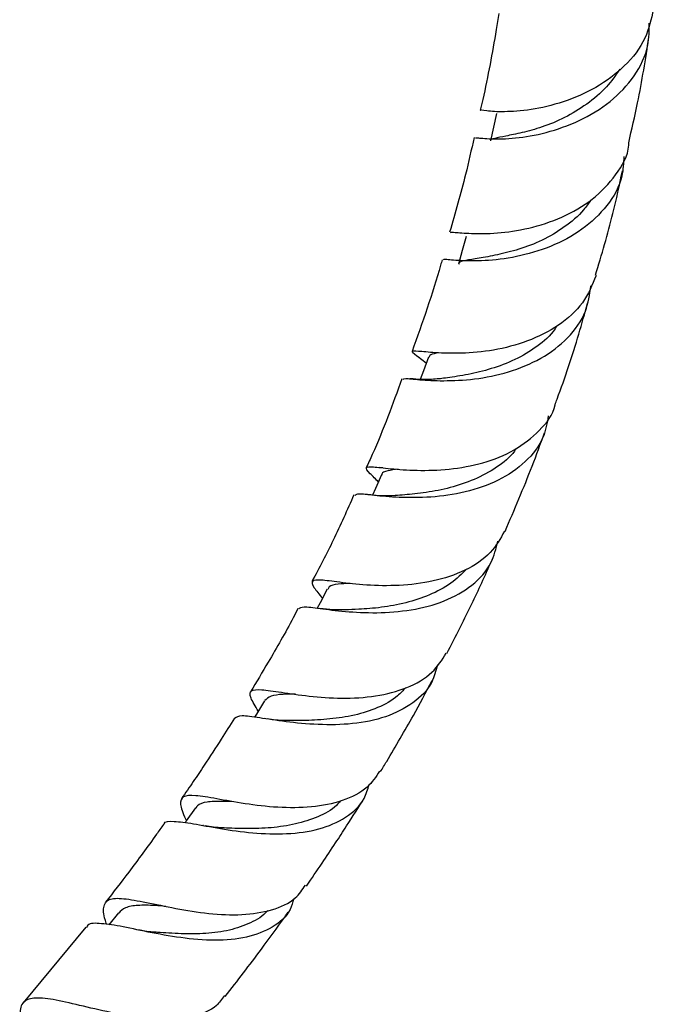
# Model space of a CAD drawing. Units: millimetres. Extents: x 39 to 5532, y 92 to 4170.
# Drawn here: x 4090 to 4148, y 1153 to 1244 of the extents above; entities that cross this region are included whole.
import ezdxf

# ---------------------------------------------------------------- set-up
doc = ezdxf.new("R2010")
doc.units = ezdxf.units.MM
doc.header["$LTSCALE"] = 20

msp = doc.modelspace()

# ---------------------------------------------------------------- linework, layer by layer
at = {"color": 7, "linetype": 'Continuous', "lineweight": 25}
for p, q in [((4126.121, 1212.643), (4126.927, 1212.024)), ((4125.739, 1210.555), (4125.408, 1210.575)), ((4122.955, 1202.4), (4122.644, 1202.425)), ((4122.358, 1201.277), (4122.577, 1201.055)), ((4121.835, 1199.903), (4121.577, 1199.923)), ((4112.202, 1179.352), (4112.084, 1179.367)), ((4106.472, 1169.549), (4106.418, 1169.557)), ((4098.658, 1161.538), (4097.787, 1160.433)), ((4095.662, 1160.225), (4089.899, 1153.273))]:
    msp.add_line(p, q, dxfattribs=at)
at = {"color": 7, "linetype": 'Continuous', "lineweight": 25, "flags": 128}
for points in [[(4133.381, 1234.92), (4133.102, 1233.666), (4132.823, 1232.411)], [(4130.607, 1223.629), (4130.242, 1222.367), (4129.876, 1221.105)], [(4127.12, 1212.555), (4126.661, 1211.292), (4126.38, 1210.517)], [(4122.833, 1201.765), (4122.275, 1200.509), (4122, 1199.89)], [(4117.828, 1191.247), (4117.174, 1190.007), (4116.909, 1189.507)], [(4112.084, 1181.009), (4111.335, 1179.791), (4111.149, 1179.487)], [(4105.727, 1171.163), (4104.893, 1169.971), (4104.779, 1169.809)]]:
    msp.add_lwpolyline(points, dxfattribs=at)
at = {"color": 7, "linetype": 'Continuous', "lineweight": 25}
for points, knots in [([(4147.781, 1244.496), (4147.585, 1243.599), (4147.17, 1241.692), (4145.239, 1239.212), (4142.562, 1237.231), (4139.491, 1235.903), (4136.494, 1235.213), (4133.955, 1235.056), (4132.399, 1235.145), (4131.752, 1235.296), (4131.921, 1235.234), (4131.926, 1235.232)], [0, 0, 0, 0, 0.113689, 0.241334, 0.367903, 0.493588, 0.619711, 0.745574, 0.870702, 0.995839, 1, 1, 1, 1]), ([(4133.582, 1244.114), (4133.505, 1243.62), (4133.097, 1241), (4132.542, 1238.041), (4131.969, 1235.566), (4131.894, 1235.243)], [0, 0, 0, 0, 0.16787, 0.891227, 1, 1, 1, 1]), ([(4131.464, 1232.71), (4131.474, 1232.714), (4131.498, 1232.723), (4132.789, 1232.573), (4135.02, 1232.611), (4137.912, 1233.098), (4141.013, 1234.188), (4143.921, 1235.934), (4146.14, 1238.315), (4147.406, 1240.84), (4147.407, 1242.553), (4147.408, 1243.232)], [0, 0, 0, 0, 0.083051, 0.201814, 0.320528, 0.439223, 0.55904, 0.679603, 0.800091, 0.9207, 1, 1, 1, 1]), ([(4145.518, 1232.229), (4145.804, 1233.457), (4146.562, 1236.711), (4147.065, 1239.928), (4147.379, 1241.931)], [0, 0, 0, 0, 0.377128, 1, 1, 1, 1]), ([(4144.701, 1238.99), (4144.316, 1238.437), (4143.48, 1237.234), (4141.694, 1235.752), (4139.65, 1234.498), (4137.549, 1233.656), (4135.685, 1233.144), (4134.162, 1232.853), (4133.183, 1232.633), (4132.745, 1232.544), (4132.827, 1232.411), (4132.829, 1232.409)], [0, 0, 0, 0, 0.109455, 0.237981, 0.3657, 0.492862, 0.619383, 0.745941, 0.871989, 0.997752, 1, 1, 1, 1]), ([(4131.318, 1232.737), (4131.068, 1231.605), (4130.43, 1228.714), (4129.59, 1225.806), (4129.078, 1224.037)], [0, 0, 0, 0, 0.39153, 1, 1, 1, 1]), ([(4129.165, 1224.021), (4129.242, 1224.03), (4129.405, 1224.049), (4130.961, 1223.893), (4133.355, 1223.898), (4136.331, 1224.317), (4139.437, 1225.324), (4142.308, 1226.973), (4144.405, 1229.24), (4145.495, 1231.095), (4145.542, 1232.155), (4145.545, 1232.226)], [0, 0, 0, 0, 0.115001, 0.240356, 0.365495, 0.489891, 0.614432, 0.739817, 0.865587, 0.991068, 1, 1, 1, 1]), ([(4145.069, 1230.981), (4145.044, 1230.376), (4144.975, 1228.757), (4143.641, 1226.41), (4141.336, 1224.204), (4138.366, 1222.623), (4135.189, 1221.699), (4132.223, 1221.365), (4129.94, 1221.398), (4128.579, 1221.556), (4128.516, 1221.509), (4128.489, 1221.488)], [0, 0, 0, 0, 0.072019, 0.192879, 0.313191, 0.432903, 0.553025, 0.672582, 0.790959, 0.908907, 1, 1, 1, 1]), ([(4142.467, 1220.075), (4143.036, 1221.971), (4143.998, 1225.177), (4144.67, 1228.361), (4144.945, 1229.662)], [0, 0, 0, 0, 0.591479, 1, 1, 1, 1]), ([(4142.046, 1226.997), (4141.835, 1226.687), (4141.19, 1225.741), (4139.645, 1224.469), (4137.588, 1223.233), (4135.419, 1222.428), (4133.418, 1221.926), (4131.706, 1221.633), (4130.478, 1221.428), (4129.903, 1221.304), (4129.932, 1221.128), (4129.94, 1221.084)], [0, 0, 0, 0, 0.063072, 0.192701, 0.321481, 0.449625, 0.57742, 0.704978, 0.831769, 0.958426, 1, 1, 1, 1]), ([(4128.383, 1221.511), (4128.338, 1221.346), (4127.57, 1218.54), (4126.568, 1215.727), (4125.624, 1213.08)], [0, 0, 0, 0, 0.058922, 1, 1, 1, 1]), ([(4142.527, 1220.051), (4142.173, 1219.19), (4141.454, 1217.441), (4139.157, 1215.403), (4136.274, 1213.937), (4133.101, 1213.123), (4130.094, 1212.874), (4127.652, 1212.943), (4126.038, 1213.129), (4125.515, 1213.105), (4125.704, 1212.961), (4126.22, 1212.573), (4126.295, 1212.516)], [0, 0, 0, 0, 0.107006, 0.217153, 0.327081, 0.436835, 0.545819, 0.65418, 0.763077, 0.87228, 0.98131, 1, 1, 1, 1]), ([(4124.823, 1210.522), (4124.85, 1210.56), (4124.912, 1210.648), (4126.215, 1210.476), (4128.423, 1210.359), (4131.326, 1210.48), (4134.496, 1211.105), (4137.54, 1212.353), (4140.031, 1214.255), (4141.681, 1216.546), (4141.932, 1218.305), (4142.045, 1219.097)], [0, 0, 0, 0, 0.086506, 0.201319, 0.317105, 0.433415, 0.549678, 0.666517, 0.784483, 0.902878, 1, 1, 1, 1]), ([(4138.758, 1208.195), (4138.823, 1208.368), (4139.629, 1210.524), (4140.672, 1213.637), (4141.482, 1216.57), (4141.744, 1217.517)], [0, 0, 0, 0, 0.055477, 0.695029, 1, 1, 1, 1]), ([(4138.929, 1215.433), (4138.814, 1215.257), (4138.291, 1214.459), (4136.894, 1213.319), (4134.836, 1212.142), (4132.609, 1211.376), (4130.513, 1210.902), (4128.917, 1210.67), (4128.271, 1210.59), (4128.078, 1210.566)], [0, 0, 0, 0, 0.0497476, 0.2265243, 0.4024797, 0.5773206, 0.7520299, 0.9258116, 1, 1, 1, 1]), ([(4128.068, 1212.958), (4127.777, 1212.908), (4127.263, 1212.82), (4127.204, 1212.621), (4127.178, 1212.534)], [0, 0, 0, 0, 0.56611, 1, 1, 1, 1]), ([(4124.693, 1210.567), (4123.85, 1208.252), (4122.858, 1205.532), (4121.602, 1202.805), (4121.416, 1202.4)], [0, 0, 0, 0, 0.851465, 1, 1, 1, 1]), ([(4128.113, 1210.571), (4127.639, 1210.532), (4126.79, 1210.463), (4126.061, 1210.527), (4125.739, 1210.555)], [0, 0, 0, 0, 0.558113, 1, 1, 1, 1]), ([(4122.586, 1201.063), (4122.288, 1201.352), (4121.561, 1202.058), (4121.295, 1202.464), (4121.904, 1202.519), (4123.538, 1202.316), (4126, 1202.124), (4129.008, 1202.197), (4132.165, 1202.767), (4135.122, 1203.925), (4137.37, 1205.773), (4138.607, 1207.272), (4138.763, 1208.188), (4138.764, 1208.194)], [0, 0, 0, 0, 0.0721155, 0.1760459, 0.279667, 0.3827925, 0.4858046, 0.5883469, 0.6905277, 0.7929793, 0.8957674, 0.9993183, 1, 1, 1, 1]), ([(4138.139, 1207.181), (4138.025, 1206.516), (4137.752, 1204.927), (4136.125, 1202.874), (4133.624, 1201.144), (4130.54, 1200.092), (4127.317, 1199.637), (4124.352, 1199.652), (4122.046, 1199.858), (4120.614, 1200.058), (4120.468, 1199.919), (4120.402, 1199.857)], [0, 0, 0, 0, 0.0847525, 0.2025359, 0.3204079, 0.4383595, 0.5556005, 0.6723075, 0.7883752, 0.9043935, 1, 1, 1, 1]), ([(4134.165, 1196.562), (4135.022, 1198.556), (4136.312, 1201.558), (4137.422, 1204.591), (4137.794, 1205.61)], [0, 0, 0, 0, 0.664165, 1, 1, 1, 1]), ([(4135.185, 1204.182), (4135.134, 1204.1), (4134.704, 1203.409), (4133.407, 1202.392), (4131.371, 1201.274), (4129.111, 1200.53), (4126.908, 1200.106), (4125.145, 1199.931), (4124.356, 1199.867), (4124.077, 1199.845)], [0, 0, 0, 0, 0.023674, 0.200814, 0.377915, 0.554228, 0.729708, 0.904384, 1, 1, 1, 1]), ([(4124.358, 1202.276), (4124.01, 1202.227), (4123.285, 1202.126), (4122.845, 1201.978), (4122.859, 1201.762), (4122.861, 1201.734)], [0, 0, 0, 0, 0.446246, 0.928816, 1, 1, 1, 1]), ([(4120.279, 1199.906), (4119.667, 1198.516), (4118.494, 1195.849), (4117.1, 1193.223), (4116.432, 1191.966)], [0, 0, 0, 0, 0.521204, 1, 1, 1, 1]), ([(4124.095, 1199.849), (4123.67, 1199.83), (4122.89, 1199.796), (4122.165, 1199.87), (4121.835, 1199.903)], [0, 0, 0, 0, 0.544267, 1, 1, 1, 1]), ([(4134.117, 1196.586), (4133.733, 1195.901), (4132.912, 1194.437), (4130.562, 1192.895), (4127.615, 1191.913), (4124.416, 1191.529), (4121.378, 1191.594), (4118.857, 1191.892), (4117.126, 1192.136), (4116.352, 1192.052), (4116.458, 1191.573), (4117.104, 1190.775), (4117.392, 1190.42)], [0, 0, 0, 0, 0.091742, 0.196225, 0.299869, 0.402881, 0.505899, 0.60864, 0.711127, 0.813992, 0.917297, 1, 1, 1, 1]), ([(4115.218, 1189.443), (4115.326, 1189.526), (4115.559, 1189.706), (4117.071, 1189.493), (4119.404, 1189.186), (4122.359, 1189.029), (4125.563, 1189.272), (4128.655, 1190.066), (4131.217, 1191.528), (4132.959, 1193.422), (4133.331, 1194.978), (4133.493, 1195.653)], [0, 0, 0, 0, 0.099114, 0.213603, 0.328427, 0.443456, 0.559251, 0.675883, 0.792793, 0.91003, 1, 1, 1, 1]), ([(4128.807, 1185.34), (4129.63, 1186.936), (4131.117, 1189.822), (4132.43, 1192.735), (4133.016, 1194.037)], [0, 0, 0, 0, 0.553357, 1, 1, 1, 1]), ([(4130.651, 1193.122), (4130.19, 1192.657), (4129.231, 1191.691), (4127.255, 1190.683), (4125.058, 1189.95), (4122.8, 1189.548), (4120.869, 1189.401), (4119.891, 1189.366), (4119.489, 1189.351)], [0, 0, 0, 0, 0.166026, 0.345234, 0.523702, 0.70105, 0.877384, 1, 1, 1, 1]), ([(4119.953, 1191.785), (4119.562, 1191.763), (4118.69, 1191.712), (4118.017, 1191.574), (4117.925, 1191.302), (4117.894, 1191.211)], [0, 0, 0, 0, 0.35236, 0.783233, 1, 1, 1, 1]), ([(4115.146, 1189.475), (4115.002, 1189.193), (4114.151, 1187.535), (4112.685, 1184.989), (4111.334, 1182.737), (4110.793, 1181.836)], [0, 0, 0, 0, 0.109282, 0.64344, 1, 1, 1, 1]), ([(4119.528, 1189.351), (4119.141, 1189.347), (4118.347, 1189.338), (4117.568, 1189.434), (4117.169, 1189.483)], [0, 0, 0, 0, 0.487197, 1, 1, 1, 1]), ([(4111.498, 1180.055), (4111.233, 1180.494), (4110.676, 1181.418), (4110.738, 1182.002), (4111.667, 1182.084), (4113.517, 1181.798), (4116.102, 1181.414), (4119.152, 1181.183), (4122.321, 1181.355), (4125.22, 1182.125), (4127.534, 1183.428), (4128.372, 1184.751), (4128.762, 1185.366)], [0, 0, 0, 0, 0.093517, 0.196623, 0.299291, 0.401386, 0.503444, 0.605434, 0.707108, 0.808758, 0.91102, 1, 1, 1, 1]), ([(4127.948, 1184.286), (4127.809, 1183.748), (4127.453, 1182.365), (4125.803, 1180.723), (4123.278, 1179.429), (4120.199, 1178.816), (4116.972, 1178.767), (4113.958, 1179.071), (4111.522, 1179.453), (4109.847, 1179.708), (4109.501, 1179.496), (4109.332, 1179.392)], [0, 0, 0, 0, 0.074726, 0.192292, 0.309472, 0.426775, 0.543548, 0.659468, 0.775153, 0.890456, 1, 1, 1, 1]), ([(4122.721, 1174.499), (4122.914, 1174.813), (4123.962, 1176.526), (4125.572, 1179.307), (4126.908, 1181.791), (4127.479, 1182.855)], [0, 0, 0, 0, 0.1138634, 0.6206801, 1, 1, 1, 1]), ([(4125.03, 1182.193), (4124.795, 1181.938), (4124.109, 1181.189), (4122.504, 1180.322), (4120.351, 1179.635), (4118.072, 1179.299), (4115.854, 1179.18), (4114.592, 1179.182), (4113.973, 1179.183)], [0, 0, 0, 0, 0.095283, 0.279033, 0.461842, 0.643847, 0.825307, 1, 1, 1, 1]), ([(4114.915, 1181.61), (4114.518, 1181.607), (4113.575, 1181.6), (4112.598, 1181.474), (4112.259, 1181.171), (4112.09, 1181.019)], [0, 0, 0, 0, 0.265963, 0.632673, 1, 1, 1, 1]), ([(4109.304, 1179.407), (4108.906, 1178.767), (4108.005, 1177.318), (4106.735, 1175.383), (4105.517, 1173.557), (4104.815, 1172.537), (4104.453, 1172.011)], [0, 0, 0, 0, 0.257717, 0.582995, 0.785132, 1, 1, 1, 1]), ([(4114.026, 1179.182), (4113.711, 1179.194), (4113.153, 1179.215), (4112.58, 1179.299), (4112.329, 1179.335)], [0, 0, 0, 0, 0.5635947, 1, 1, 1, 1]), ([(4122.65, 1174.546), (4122.306, 1174.027), (4121.518, 1172.839), (4119.303, 1171.741), (4116.437, 1171.168), (4113.284, 1171.162), (4110.223, 1171.529), (4107.579, 1172.029), (4105.621, 1172.354), (4104.484, 1172.282), (4104.272, 1171.55), (4104.531, 1170.756), (4104.896, 1170.041), (4104.915, 1170.003)], [0, 0, 0, 0, 0.0794974, 0.1820234, 0.2838498, 0.385124, 0.4864911, 0.587695, 0.6887278, 0.7901553, 0.8921168, 0.9942585, 1, 1, 1, 1]), ([(4102.836, 1169.613), (4102.839, 1169.643), (4102.862, 1169.96), (4103.695, 1169.968), (4105.423, 1169.763), (4107.962, 1169.254), (4110.968, 1168.83), (4114.145, 1168.724), (4117.154, 1169.127), (4119.612, 1170.214), (4121.196, 1171.639), (4121.551, 1172.872), (4121.676, 1173.309)], [0, 0, 0, 0, 0.012154, 0.126323, 0.240924, 0.355724, 0.470644, 0.586288, 0.702622, 0.819141, 0.935981, 1, 1, 1, 1]), ([(4119.04, 1171.804), (4118.928, 1171.666), (4118.416, 1171.035), (4116.994, 1170.32), (4114.956, 1169.641), (4112.688, 1169.307), (4110.44, 1169.241), (4108.928, 1169.304), (4108.304, 1169.326), (4108.276, 1169.326)], [0, 0, 0, 0, 0.053001, 0.242062, 0.430847, 0.618663, 0.80547, 0.991466, 1, 1, 1, 1]), ([(4115.931, 1163.993), (4116.411, 1164.692), (4117.314, 1166.007), (4118.537, 1167.85), (4119.834, 1169.838), (4120.698, 1171.21), (4121.232, 1172.059)], [0, 0, 0, 0, 0.262045, 0.493229, 0.686672, 1, 1, 1, 1]), ([(4109.243, 1171.732), (4108.875, 1171.747), (4107.893, 1171.786), (4106.735, 1171.725), (4105.964, 1171.534), (4105.821, 1171.21), (4105.782, 1171.122)], [0, 0, 0, 0, 0.2018849, 0.537974, 0.8749252, 1, 1, 1, 1]), ([(4102.792, 1169.647), (4102.582, 1169.348), (4101.547, 1167.878), (4099.789, 1165.492), (4098.188, 1163.429), (4097.476, 1162.511)], [0, 0, 0, 0, 0.123935, 0.610395, 1, 1, 1, 1]), ([(4108.28, 1169.327), (4107.982, 1169.346), (4107.444, 1169.379), (4106.883, 1169.479), (4106.632, 1169.523)], [0, 0, 0, 0, 0.554325, 1, 1, 1, 1]), ([(4097.601, 1160.458), (4097.583, 1160.505), (4097.292, 1161.255), (4097.218, 1162.104), (4097.669, 1162.867), (4099.013, 1162.903), (4101.137, 1162.517), (4103.876, 1161.932), (4106.95, 1161.427), (4110.048, 1161.277), (4112.81, 1161.719), (4114.852, 1162.618), (4115.556, 1163.649), (4115.837, 1164.06)], [0, 0, 0, 0, 0.0069317, 0.1107095, 0.2144617, 0.317706, 0.420378, 0.5229873, 0.6254103, 0.7274338, 0.829465, 0.9320105, 1, 1, 1, 1]), ([(4114.764, 1162.831), (4114.665, 1162.489), (4114.346, 1161.376), (4112.881, 1160.133), (4110.504, 1159.181), (4107.546, 1158.926), (4104.377, 1159.204), (4101.329, 1159.767), (4098.694, 1160.348), (4096.812, 1160.598), (4095.854, 1160.582), (4095.753, 1160.214), (4095.738, 1160.159)], [0, 0, 0, 0, 0.051843, 0.16883, 0.285498, 0.402341, 0.518824, 0.634534, 0.750012, 0.865256, 0.97989, 1, 1, 1, 1]), ([(4103.013, 1162.129), (4102.678, 1162.155), (4101.676, 1162.23), (4100.402, 1162.24), (4099.247, 1162.074), (4098.863, 1161.694), (4098.683, 1161.516)], [0, 0, 0, 0, 0.148205, 0.443934, 0.74085, 1, 1, 1, 1]), ([(4112.369, 1161.755), (4112.354, 1161.735), (4111.974, 1161.233), (4110.808, 1160.588), (4108.919, 1159.873), (4106.695, 1159.604), (4104.434, 1159.59), (4102.737, 1159.698), (4101.94, 1159.756), (4101.795, 1159.767)], [0, 0, 0, 0, 0.007869, 0.19959, 0.390302, 0.580088, 0.769389, 0.957998, 1, 1, 1, 1]), ([(4108.477, 1153.857), (4109.589, 1155.298), (4111.447, 1157.706), (4113.343, 1160.305), (4114.148, 1161.452), (4114.259, 1161.609)], [0, 0, 0, 0, 0.562501, 0.939861, 1, 1, 1, 1]), ([(4101.8, 1159.767), (4101.563, 1159.789), (4101.149, 1159.828), (4100.702, 1159.917), (4100.51, 1159.955)], [0, 0, 0, 0, 0.5709041, 1, 1, 1, 1]), ([(4108.387, 1153.927), (4108.163, 1153.605), (4107.531, 1152.694), (4105.624, 1151.963), (4102.935, 1151.688), (4099.878, 1151.986), (4096.812, 1152.611), (4094.032, 1153.303), (4091.799, 1153.754), (4090.295, 1153.691), (4089.544, 1153.021), (4089.639, 1151.965), (4089.686, 1151.445)], [0, 0, 0, 0, 0.057628, 0.163306, 0.268392, 0.372923, 0.477617, 0.582277, 0.686803, 0.791685, 0.897189, 1, 1, 1, 1])]:
    msp.add_open_spline(points, degree=3, knots=knots, dxfattribs=at)

doc.saveas('drawing.dxf')
